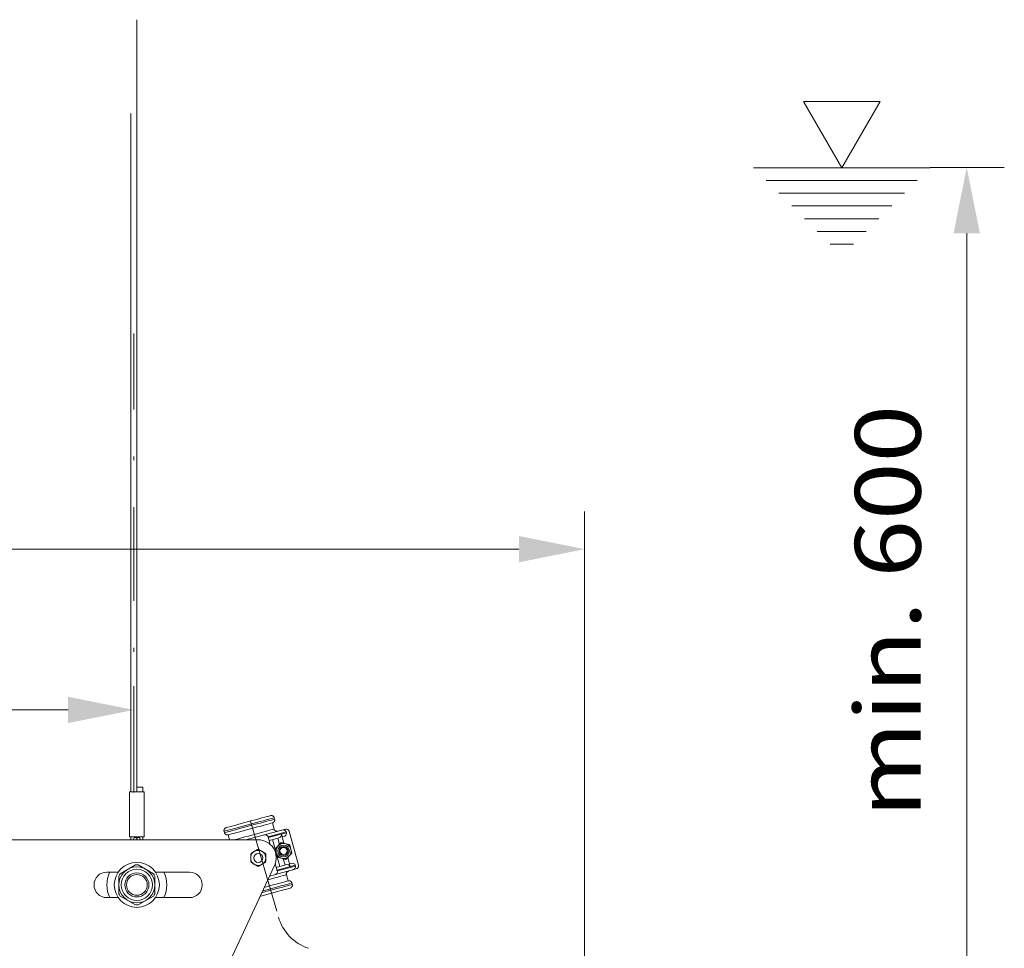
# Model space of a CAD drawing. Units: millimetres. Extents: x 0 to 210, y 0 to 297.
# Drawn here: x 152 to 179, y 89 to 114 of the extents above; entities that cross this region are included whole.
import ezdxf
from ezdxf.enums import TextEntityAlignment as Align

# ---------------------------------------------------------------- set-up
doc = ezdxf.new("R2010")
doc.units = ezdxf.units.MM
doc.header["$LTSCALE"] = 5
for name, pattern in [('AUSGEZOGEN', [0]), ('DASHDOT', [1, 0.5, -0.25, 0, -0.25]), ('DIVIDE', [1.25, 0.5, -0.25, 0, -0.25, 0, -0.25])]:
    doc.linetypes.add(name, pattern=pattern)
for name, color, linetype, true_color in [('Bemassung', 6, 'Continuous', 0xff00ff), ('Konstruktionslinien', 96, 'Continuous', 0x008000), ('Mittellinie', 1, 'Continuous', 0xff0000), ('Polylinie', 96, 'Continuous', 0x008000), ('Volllinie breit', 18, 'Continuous', 0x000000), ('Volllinie schmal', 56, 'Continuous', 0x808000)]:
    doc.layers.add(name, color=color, linetype=linetype, true_color=true_color)
doc.styles.add('Arial', font='arial.ttf')
doc.dimstyles.new('ISO-25', dxfattribs={"dimtxt": 2.5, "dimasz": 2.5, "dimexe": 1.25, "dimexo": 0.625, "dimtad": 1, "dimtxsty": 'Standard', "dimcen": 2.5, "dimadec": 0, "dimazin": 0, "dimtfac": 1, "dimtmove": 0, "dimatfit": 3, "dimfxl": 1, "dimarcsym": 0})

# ---------------------------------------------------------------- blocks, each defined once
blk = doc.blocks.new('*D16')
at = {"layer": 'Bemassung', "linetype": 'AUSGEZOGEN', "lineweight": 18, "true_color": 0xff00ff}
for points in [[(177.684, 109.584), (177.334, 107.834), (178.034, 107.834)], [(177.684, 86.022), (178.034, 87.772), (177.334, 87.772)]]:
    blk.add_hatch(color=6, dxfattribs=at).paths.add_polyline_path(points, flags=0)
at = {"layer": 'Bemassung', "color": 6, "linetype": 'AUSGEZOGEN', "lineweight": 18, "true_color": 0xff00ff}
for p, q in [((176.714, 109.584), (178.684, 109.584)), ((177.684, 87.772), (177.684, 107.834)), ((151.415, 86.022), (178.684, 86.022))]:
    blk.add_line(p, q, dxfattribs=at)
at = {"layer": 'Bemassung', "color": 6, "linetype": 'AUSGEZOGEN', "lineweight": 18, "true_color": 0xff00ff, "style": 'Arial', "width": 1.174241}
blk.add_text('min. 600', height=1.75, rotation=90, dxfattribs=at).set_placement((176.459, 92.266), (176.459, 103.266), align=Align.FIT)
blk = doc.blocks.new('*D38')
at = {"layer": 'Bemassung', "linetype": 'AUSGEZOGEN', "lineweight": 18, "true_color": 0xff00ff}
for points in [[(145.273, 95.141), (147.023, 94.791), (147.023, 95.491)], [(155.513, 95.141), (153.763, 95.491), (153.763, 94.791)]]:
    blk.add_hatch(color=6, dxfattribs=at).paths.add_polyline_path(points, flags=0)
at = {"layer": 'Bemassung', "color": 6, "linetype": 'AUSGEZOGEN', "lineweight": 18, "true_color": 0xff00ff}
for p, q in [((145.273, 86.382), (145.273, 96.141)), ((155.513, 95.777), (155.513, 94.141)), ((147.023, 95.141), (153.763, 95.141))]:
    blk.add_line(p, q, dxfattribs=at)
at = {"layer": 'Bemassung', "color": 6, "linetype": 'AUSGEZOGEN', "lineweight": 18, "true_color": 0xff00ff, "style": 'Arial', "width": 0.839002}
blk.add_text('D', height=1.75, dxfattribs=at).set_placement((149.791, 96.141), (151.271, 96.141), align=Align.FIT)
blk = doc.blocks.new('*D39')
at = {"layer": 'Bemassung', "linetype": 'AUSGEZOGEN', "lineweight": 18, "true_color": 0xff00ff}
for points in [[(137.691, 99.422), (139.441, 99.072), (139.441, 99.772)], [(167.513, 99.422), (165.763, 99.772), (165.763, 99.072)]]:
    blk.add_hatch(color=6, dxfattribs=at).paths.add_polyline_path(points, flags=0)
at = {"layer": 'Bemassung', "color": 6, "linetype": 'AUSGEZOGEN', "lineweight": 18, "true_color": 0xff00ff}
for p, q in [((137.691, 90.498), (137.691, 100.422)), ((167.513, 81.022), (167.513, 100.422)), ((139.441, 99.422), (165.763, 99.422))]:
    blk.add_line(p, q, dxfattribs=at)
at = {"layer": 'Bemassung', "color": 6, "linetype": 'AUSGEZOGEN', "lineweight": 18, "true_color": 0xff00ff, "style": 'Arial', "width": 0.839002}
blk.add_text('C', height=1.75, dxfattribs=at).set_placement((148.364, 100.422), (149.844, 100.422), align=Align.FIT)
blk = doc.blocks.new('RZP-RZPE20-1_PL13_SAL_001_nNn040')
at = {"layer": 'Mittellinie', "color": 56, "linetype": 'DASHDOT', "lineweight": 18, "true_color": 0x808000}
blk.add_line((155.513, 92.942), (155.513, 105.162), dxfattribs=at)
at = {"layer": 'Polylinie', "color": 56, "linetype": 'DIVIDE', "lineweight": 18, "true_color": 0x808000}
blk.add_line((158.62, 92.183), (159.362, 89.623), dxfattribs=at)
blk.add_arc((160.547, 89.966), 1.234, 196.1703, 251.9402, dxfattribs=at)
at = {"layer": 'Volllinie breit', "color": 56, "linetype": 'AUSGEZOGEN', "lineweight": 18, "true_color": 0x808000}
for p, q in [((155.594, 113.522), (155.594, 92.962)), ((155.433, 111.022), (155.433, 92.962)), ((155.753, 93.082), (155.59, 93.082)), ((155.753, 92.962), (155.753, 93.082)), ((155.399, 92.962), (155.399, 91.762)), ((155.787, 92.962), (155.399, 92.962)), ((155.787, 91.762), (155.787, 92.962)), ((159.26, 92.232), (159.25, 92.271)), ((159.245, 91.969), (159.2, 92.133)), ((155.787, 91.762), (155.399, 91.762)), ((155.433, 91.762), (155.433, 91.682)), ((155.55, 91.762), (155.548, 91.746)), ((155.593, 91.762), (155.593, 91.682)), ((155.638, 91.746), (155.635, 91.762)), ((155.753, 91.682), (155.753, 91.762)), ((157.925, 91.87), (157.915, 91.908)), ((158.063, 91.682), (158.027, 91.814)), ((158.492, 91.682), (159.548, 91.968)), ((159.086, 91.76), (159.14, 91.562)), ((159.505, 91.59), (159.439, 91.835)), ((159.494, 91.767), (159.46, 91.758)), ((159.574, 91.872), (159.568, 91.891)), ((159.892, 91.005), (159.646, 91.912)), ((158.823, 91.682), (138.893, 91.682)), ((155.511, 91.72), (155.497, 91.682)), ((155.674, 91.72), (155.688, 91.682)), ((159.359, 91.73), (159.112, 91.663)), ((159.402, 90.975), (159.208, 91.689)), ((159.438, 91.608), (159.275, 91.444)), ((159.389, 91.559), (159.344, 91.726)), ((159.438, 91.608), (159.661, 91.549)), ((159.661, 91.549), (159.722, 91.326)), ((158.623, 91.296), (158.623, 91.108)), ((158.804, 91.422), (158.642, 91.328)), ((158.842, 91.422), (159.004, 91.328)), ((159.023, 91.296), (159.023, 91.108)), ((159.559, 91.162), (159.336, 91.221)), ((159.559, 91.162), (159.722, 91.326)), ((155.148, 90.779), (155.557, 91.015)), ((155.628, 91.015), (156.037, 90.779)), ((156.702, 85.516), (159.258, 90.999)), ((158.642, 91.075), (158.804, 90.981)), ((159.004, 91.075), (158.842, 90.981)), ((159.332, 90.853), (159.278, 91.05)), ((159.306, 90.949), (159.553, 91.016)), ((159.538, 91.012), (159.492, 91.18)), ((159.674, 90.966), (159.608, 91.211)), ((159.653, 91.043), (159.688, 91.053)), ((159.815, 90.984), (159.809, 91.003)), ((155.098, 90.822), (154.793, 90.822)), ((155.113, 90.718), (155.113, 90.245)), ((156.073, 90.245), (156.073, 90.718)), ((156.993, 90.822), (156.087, 90.822)), ((159.125, 90.714), (159.836, 90.906)), ((159.619, 90.589), (159.575, 90.753)), ((159.721, 90.533), (159.731, 90.495)), ((155.557, 89.948), (155.148, 90.184)), ((156.037, 90.184), (155.628, 89.948)), ((154.793, 90.142), (155.098, 90.142)), ((156.087, 90.142), (156.993, 90.142))]:
    blk.add_line(p, q, dxfattribs=at)
for points in [[(157.974, 92.008), (158.012, 92.018), (158.062, 92.031), (158.125, 92.048), (158.199, 92.068), (158.281, 92.091), (158.371, 92.115), (158.465, 92.141), (158.561, 92.167), (158.657, 92.193), (158.751, 92.218), (158.841, 92.243), (158.923, 92.265), (158.997, 92.285), (159.06, 92.302), (159.111, 92.316), (159.148, 92.326)], [(159.148, 92.326), (159.155, 92.327), (159.162, 92.328), (159.166, 92.328), (159.17, 92.329), (159.173, 92.329), (159.177, 92.329), (159.181, 92.328), (159.184, 92.328), (159.188, 92.327), (159.191, 92.327), (159.195, 92.326), (159.198, 92.324), (159.202, 92.323), (159.205, 92.322), (159.209, 92.32), (159.212, 92.319), (159.215, 92.317), (159.218, 92.315), (159.221, 92.313), (159.223, 92.311), (159.226, 92.308), (159.229, 92.306), (159.231, 92.303), (159.234, 92.301), (159.236, 92.298), (159.238, 92.296), (159.24, 92.293), (159.241, 92.29), (159.243, 92.287), (159.245, 92.284), (159.246, 92.281), (159.247, 92.277), (159.25, 92.271)], [(157.915, 91.908), (157.913, 91.915), (157.913, 91.921), (157.912, 91.925), (157.912, 91.928), (157.912, 91.931), (157.912, 91.934), (157.912, 91.938), (157.913, 91.941), (157.913, 91.944), (157.914, 91.947), (157.915, 91.95), (157.916, 91.953), (157.917, 91.957), (157.918, 91.96), (157.92, 91.963), (157.921, 91.966), (157.923, 91.968), (157.925, 91.971), (157.926, 91.974), (157.928, 91.977), (157.93, 91.979), (157.933, 91.982), (157.935, 91.984), (157.937, 91.987), (157.94, 91.989), (157.943, 91.991), (157.945, 91.994), (157.948, 91.996), (157.951, 91.997), (157.954, 91.999), (157.956, 92), (157.959, 92.002), (157.964, 92.004), (157.969, 92.006), (157.974, 92.008)], [(158.027, 91.814), (158.064, 91.825), (158.115, 91.838), (158.178, 91.855), (158.251, 91.875), (158.334, 91.898), (158.423, 91.922), (158.517, 91.948), (158.613, 91.974), (158.71, 92), (158.804, 92.025), (158.893, 92.05), (158.976, 92.072), (159.049, 92.092), (159.112, 92.109), (159.163, 92.123), (159.2, 92.133)], [(159.26, 92.232), (159.261, 92.226), (159.262, 92.219), (159.262, 92.216), (159.263, 92.213), (159.263, 92.209), (159.263, 92.206), (159.262, 92.203), (159.262, 92.2), (159.261, 92.196), (159.261, 92.193), (159.26, 92.19), (159.259, 92.187), (159.258, 92.184), (159.256, 92.181), (159.255, 92.178), (159.253, 92.175), (159.252, 92.172), (159.25, 92.169), (159.248, 92.166), (159.246, 92.164), (159.244, 92.161), (159.242, 92.158), (159.24, 92.156), (159.237, 92.154), (159.235, 92.151), (159.232, 92.149), (159.229, 92.147), (159.227, 92.145), (159.224, 92.143), (159.221, 92.141), (159.218, 92.14), (159.216, 92.139), (159.211, 92.137), (159.205, 92.135), (159.2, 92.133)], [(155.563, 91.743), (155.557, 91.745), (155.554, 91.746), (155.551, 91.746), (155.549, 91.746), (155.547, 91.746), (155.544, 91.746), (155.541, 91.745), (155.537, 91.744), (155.534, 91.743), (155.531, 91.742), (155.528, 91.74), (155.526, 91.738), (155.523, 91.736), (155.52, 91.734), (155.518, 91.732), (155.517, 91.73), (155.516, 91.729), (155.515, 91.727), (155.514, 91.724), (155.511, 91.72)], [(155.593, 91.732), (155.589, 91.734), (155.585, 91.735), (155.582, 91.737), (155.578, 91.738), (155.574, 91.739), (155.57, 91.741), (155.566, 91.742), (155.563, 91.743)], [(155.623, 91.743), (155.619, 91.742), (155.615, 91.741), (155.611, 91.739), (155.608, 91.738), (155.604, 91.737), (155.6, 91.735), (155.596, 91.734), (155.593, 91.732)], [(155.674, 91.72), (155.673, 91.723), (155.671, 91.726), (155.67, 91.729), (155.668, 91.731), (155.667, 91.733), (155.665, 91.734), (155.663, 91.736), (155.66, 91.738), (155.658, 91.74), (155.655, 91.742), (155.651, 91.743), (155.648, 91.744), (155.645, 91.745), (155.642, 91.746), (155.639, 91.746), (155.635, 91.746), (155.632, 91.746), (155.63, 91.745), (155.627, 91.745), (155.623, 91.743)], [(158.027, 91.814), (158.019, 91.813), (158.012, 91.812), (158.009, 91.812), (158.005, 91.812), (158.001, 91.812), (157.998, 91.812), (157.994, 91.812), (157.99, 91.812), (157.987, 91.813), (157.983, 91.814), (157.98, 91.815), (157.976, 91.816), (157.973, 91.817), (157.969, 91.819), (157.966, 91.82), (157.963, 91.822), (157.96, 91.824), (157.957, 91.826), (157.954, 91.828), (157.951, 91.83), (157.948, 91.832), (157.946, 91.835), (157.943, 91.837), (157.941, 91.839), (157.939, 91.842), (157.937, 91.845), (157.935, 91.848), (157.933, 91.851), (157.931, 91.853), (157.93, 91.857), (157.929, 91.86), (157.927, 91.863), (157.925, 91.87)], [(159.245, 91.969), (159.247, 91.963), (159.25, 91.957), (159.251, 91.954), (159.252, 91.951), (159.254, 91.948), (159.256, 91.945), (159.258, 91.943), (159.259, 91.94), (159.262, 91.938), (159.264, 91.935), (159.266, 91.933), (159.269, 91.931), (159.271, 91.929), (159.274, 91.927), (159.276, 91.925), (159.279, 91.923), (159.282, 91.921), (159.285, 91.92), (159.288, 91.918), (159.291, 91.917), (159.294, 91.916), (159.297, 91.915), (159.301, 91.914), (159.304, 91.913), (159.307, 91.912), (159.311, 91.911), (159.314, 91.911), (159.318, 91.911), (159.321, 91.91), (159.325, 91.91), (159.327, 91.911), (159.33, 91.911), (159.336, 91.912), (159.341, 91.912), (159.346, 91.914)], [(159.635, 90.852), (159.628, 90.849), (159.621, 90.846), (159.618, 90.845), (159.614, 90.843), (159.611, 90.842), (159.608, 90.84), (159.605, 90.838), (159.602, 90.835), (159.6, 90.833), (159.597, 90.831), (159.594, 90.828), (159.592, 90.825), (159.59, 90.822), (159.587, 90.819), (159.585, 90.816), (159.583, 90.813), (159.582, 90.81), (159.58, 90.807), (159.579, 90.804), (159.577, 90.801), (159.576, 90.797), (159.575, 90.794), (159.574, 90.79), (159.573, 90.787), (159.573, 90.784), (159.572, 90.78), (159.572, 90.777), (159.572, 90.773), (159.572, 90.77), (159.572, 90.767), (159.573, 90.763), (159.573, 90.76), (159.575, 90.753)], [(159.619, 90.589), (159.582, 90.579), (159.531, 90.565), (159.468, 90.548), (159.395, 90.528), (159.312, 90.505), (159.223, 90.481), (159.129, 90.456), (159.032, 90.43), (158.987, 90.417)], [(159.619, 90.589), (159.626, 90.59), (159.634, 90.591), (159.637, 90.591), (159.641, 90.592), (159.645, 90.592), (159.648, 90.592), (159.652, 90.591), (159.656, 90.591), (159.659, 90.59), (159.663, 90.589), (159.666, 90.588), (159.67, 90.587), (159.673, 90.586), (159.677, 90.585), (159.68, 90.583), (159.683, 90.581), (159.686, 90.58), (159.689, 90.578), (159.692, 90.576), (159.695, 90.573), (159.697, 90.571), (159.7, 90.569), (159.703, 90.566), (159.705, 90.564), (159.707, 90.561), (159.709, 90.558), (159.711, 90.556), (159.713, 90.553), (159.714, 90.55), (159.716, 90.547), (159.717, 90.543), (159.719, 90.54), (159.721, 90.533)], [(159.731, 90.495), (159.732, 90.488), (159.733, 90.482), (159.734, 90.479), (159.734, 90.475), (159.734, 90.472), (159.734, 90.469), (159.734, 90.466), (159.733, 90.462), (159.733, 90.459), (159.732, 90.456), (159.731, 90.453), (159.73, 90.45), (159.729, 90.447), (159.728, 90.444), (159.726, 90.441), (159.725, 90.438), (159.723, 90.435), (159.721, 90.432), (159.72, 90.429), (159.718, 90.426), (159.716, 90.424), (159.713, 90.421), (159.711, 90.419), (159.709, 90.416), (159.706, 90.414), (159.703, 90.412), (159.701, 90.41), (159.698, 90.408), (159.695, 90.406), (159.692, 90.404), (159.69, 90.403), (159.687, 90.402), (159.682, 90.399), (159.677, 90.398), (159.672, 90.396)], [(159.672, 90.396), (159.634, 90.386), (159.584, 90.372), (159.521, 90.355), (159.447, 90.335), (159.364, 90.312), (159.275, 90.288), (159.181, 90.263), (159.085, 90.236), (158.988, 90.21), (158.894, 90.185), (158.876, 90.18)]]:
    blk.add_lwpolyline(points, dxfattribs=at)
for centre, radius in [((159.499, 91.385), 0.2), ((159.499, 91.385), 0.156), ((159.499, 91.385), 0.12), ((159.499, 91.385), 0.096), ((158.823, 91.202), 0.2), ((158.823, 91.202), 0.12), ((155.593, 90.482), 0.6), ((155.593, 90.482), 0.48), ((155.593, 90.482), 0.416), ((155.593, 90.482), 0.321), ((155.593, 90.482), 0.276)]:
    blk.add_circle(centre, radius, dxfattribs=at)
for centre, radius, start, end in [((159.568, 91.891), 0.08, 15.1794, 105.1794), ((158.823, 91.202), 0.48, 335, 90), ((159.499, 91.385), 0.221, 100.3592, 109.9997), ((159.499, 91.385), 0.221, 40.3592, 49.9997), ((158.823, 91.202), 0.221, 145.1798, 154.8202), ((158.823, 91.202), 0.221, 85.1798, 94.8202), ((158.823, 91.202), 0.221, 25.1798, 34.8202), ((159.499, 91.385), 0.221, 160.3592, 169.9997), ((159.499, 91.385), 0.221, 220.3592, 229.9997), ((159.499, 91.385), 0.221, 340.3592, 349.9997), ((155.593, 90.482), 0.535, 86.2081, 93.7919), ((158.823, 91.202), 0.221, 205.1798, 214.8202), ((158.823, 91.202), 0.221, 265.1798, 274.8202), ((158.823, 91.202), 0.221, 325.1798, 334.8202), ((159.499, 91.385), 0.221, 280.3592, 289.9997), ((159.815, 90.984), 0.08, 285.1794, 15.1794), ((154.793, 90.482), 0.34, 90, 270), ((155.593, 90.482), 0.798, 154.7787, 205.2213), ((155.593, 90.482), 0.535, 146.2081, 153.7919), ((155.593, 90.482), 0.535, 26.2081, 33.7919), ((155.593, 90.482), 0.798, 334.7787, 25.2213), ((156.993, 90.482), 0.34, 270, 90), ((155.593, 90.482), 0.535, 206.2081, 213.7919), ((155.593, 90.482), 0.535, 326.2081, 333.7919), ((155.593, 90.482), 0.535, 266.2081, 273.7919)]:
    blk.add_arc(centre, radius, start, end, dxfattribs=at)
for centre, major_axis, start_param, end_param in [((158.985, 91.733), (-0.101, -0.027), 3.141593, 4.712389), ((159.338, 91.808), (0.101, 0.027), 4.712389, 6.283185), ((159.468, 91.864), (-0.101, -0.027), 3.141593, 4.712389), ((159.473, 91.844), (0.101, 0.027), 4.712389, 6.283185), ((159.574, 90.939), (-0.101, -0.027), 3.141593, 4.712389), ((159.709, 90.976), (-0.101, -0.027), 3.141593, 4.712389), ((159.714, 90.956), (0.101, 0.027), 4.712389, 6.283185), ((159.232, 90.825), (0.101, 0.027), 4.712389, 6.283185)]:
    blk.add_ellipse(centre, major_axis=major_axis, ratio=0.768221, start_param=start_param, end_param=end_param, dxfattribs=at)
at = {"layer": 'Volllinie schmal', "color": 56, "linetype": 'AUSGEZOGEN', "lineweight": 18, "true_color": 0x808000}
for p, q in [((159.568, 91.891), (159.086, 91.76)), ((159.574, 91.872), (159.091, 91.741)), ((159.327, 90.872), (159.809, 91.003)), ((159.332, 90.853), (159.815, 90.984))]:
    blk.add_line(p, q, dxfattribs=at)
for points in [[(159.25, 92.271), (159.215, 92.261), (159.168, 92.248), (159.108, 92.232), (159.038, 92.213), (158.959, 92.192), (158.872, 92.168), (158.778, 92.143), (158.681, 92.116), (158.582, 92.089), (158.483, 92.063), (158.386, 92.036), (158.293, 92.011), (158.205, 91.987), (158.126, 91.966), (158.056, 91.947), (157.996, 91.931), (157.949, 91.918), (157.915, 91.908)], [(157.925, 91.87), (157.959, 91.879), (158.007, 91.892), (158.066, 91.908), (158.136, 91.927), (158.216, 91.949), (158.303, 91.972), (158.396, 91.998), (158.493, 92.024), (158.593, 92.051), (158.692, 92.078), (158.789, 92.104), (158.882, 92.129), (158.969, 92.153), (159.049, 92.175), (159.119, 92.194), (159.178, 92.21), (159.226, 92.223), (159.26, 92.232)], [(158.186, 91.682), (158.222, 91.691), (158.296, 91.711), (158.378, 91.734), (158.468, 91.758), (158.562, 91.783), (158.658, 91.81), (158.754, 91.836), (158.848, 91.861), (158.938, 91.885), (159.02, 91.908), (159.094, 91.928), (159.157, 91.945), (159.207, 91.959), (159.245, 91.969)], [(159.575, 90.753), (159.537, 90.743), (159.487, 90.729), (159.424, 90.712), (159.35, 90.692), (159.268, 90.669), (159.178, 90.645), (159.084, 90.62), (159.081, 90.619)], [(158.92, 90.275), (158.965, 90.287), (159.064, 90.314), (159.163, 90.341), (159.26, 90.367), (159.353, 90.392), (159.441, 90.416), (159.52, 90.437), (159.59, 90.457), (159.65, 90.473), (159.697, 90.485), (159.731, 90.495)], [(159.721, 90.533), (159.687, 90.524), (159.639, 90.511), (159.58, 90.495), (159.51, 90.476), (159.43, 90.455), (159.343, 90.431), (159.25, 90.406), (159.153, 90.379), (159.053, 90.352), (158.954, 90.325), (158.943, 90.322)]]:
    blk.add_lwpolyline(points, dxfattribs=at)

msp = doc.modelspace()

# ---------------------------------------------------------------- linework, layer by layer
at = {"layer": 'Konstruktionslinien', "color": 136, "linetype": 'AUSGEZOGEN', "lineweight": 18, "true_color": 0x008080}
for p, q in [((173.33792, 111.34727), (174.35696, 109.58043)), ((175.37796, 111.34727), (173.33792, 111.34727)), ((174.35696, 109.58043), (175.37796, 111.34727)), ((172.00515, 109.58043), (176.70877, 109.58043)), ((172.34646, 109.24034), (176.36746, 109.24034)), ((172.68533, 108.90025), (176.02713, 108.90025)), ((173.02566, 108.56041), (175.6868, 108.56041)), ((173.36599, 108.22056), (175.34793, 108.22056)), ((173.70633, 107.88047), (175.0076, 107.88047)), ((174.04666, 107.54039), (174.66726, 107.54039))]:
    msp.add_line(p, q, dxfattribs=at)

# ---------------------------------------------------------------- block references
msp.add_blockref('RZP-RZPE20-1_PL13_SAL_001_nNn040', (0, 0))

# ---------------------------------------------------------------- dimensions: what is measured, and where the dimension line sits
at = {"layer": 'Bemassung', "color": 6, "linetype": 'AUSGEZOGEN', "lineweight": 18, "true_color": 0xff00ff}
dim = msp.add_linear_dim(base=(177.68432, 109.5836), p1=(151.41547, 86.02159), p2=(176.71381, 109.5836), angle=90, text='min. 600', dimstyle='ISO-25', override={"dimtxt": 1.75, "dimasz": 1.75, "dimexe": 1.25, "dimgap": 0.25, "dimtad": 1, "dimjust": 3, "dimdec": 2, "dimlfac": 24.99987, "dimtxsty": 'Arial', "dimsah": 1, "dimclrd": 6, "dimclre": 6, "dimclrt": 6, "dimadec": 2}, dxfattribs=at)
dim.commit()
dim.dimension.update_dxf_attribs({"geometry": '*D16', "text_midpoint": (175.58432, 97.76591), "dimtype": 160, "text_rotation": 90.000003})
for base, p1, p2, text, picture, middle in [((167.51279, 99.42233), (137.69118, 90.49802), (167.51279, 81.02159), 'C', '*D39', (149.10357, 101.29733)), ((155.51279, 95.14094), (145.27279, 86.38159), (155.51279, 95.77671), 'D', '*D38', (150.53058, 97.01594))]:
    dim = msp.add_linear_dim(base=base, p1=p1, p2=p2, text=text, dimstyle='ISO-25', override={"dimtxt": 1.75, "dimasz": 1.75, "dimexe": 1.25, "dimgap": 0.25, "dimtad": 1, "dimjust": 3, "dimdec": 0, "dimlfac": 25, "dimzin": 8, "dimtxsty": 'Arial', "dimsah": 1, "dimclrd": 6, "dimclre": 6, "dimclrt": 6, "dimadec": 0}, dxfattribs=at)
    dim.commit()
    dim.dimension.update_dxf_attribs({"geometry": picture, "text_midpoint": middle, "dimtype": 160})

doc.saveas('drawing.dxf')
